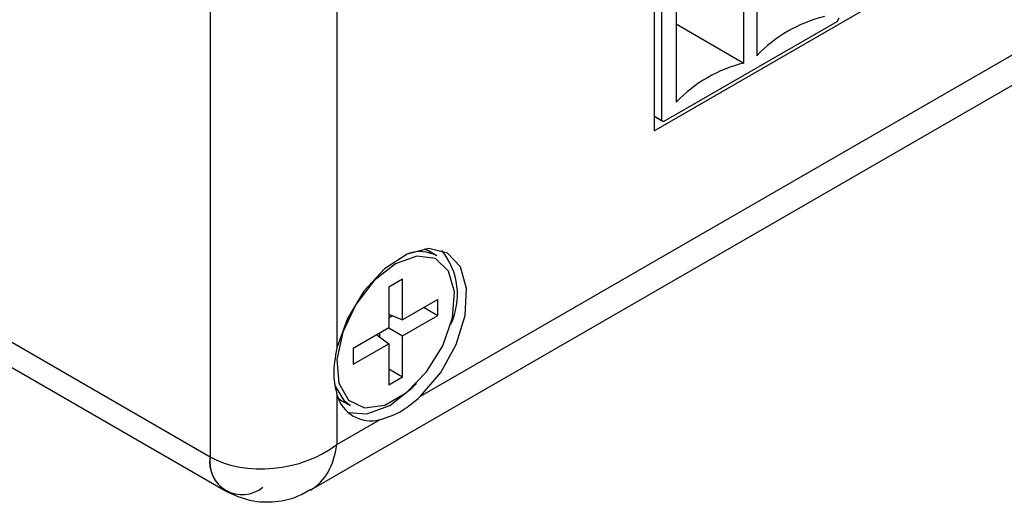
# Model space of a CAD drawing. Units: millimetres. Extents: x 4 to 295, y 48 to 227.
# Drawn here: x 133 to 143, y 89 to 94 of the extents above; entities that cross this region are included whole.
import ezdxf

# ---------------------------------------------------------------- set-up
doc = ezdxf.new("R2010")
doc.units = ezdxf.units.MM

msp = doc.modelspace()

# ---------------------------------------------------------------- linework, layer by layer
at = {"color": 7, "linetype": 'Continuous', "lineweight": 25}
for p, q in [((137.084, 90.0533), (151.2342, 98.222)), ((136.0349, 89.1578), (151.128, 97.8708)), ((135.0717, 97.6402), (135.0717, 89.4748)), ((139.3144, 92.589), (148.0017, 97.6041)), ((136.2839, 97.5235), (136.2839, 90.5154)), ((140.2942, 94.4495), (140.2942, 93.3063)), ((140.173, 93.2363), (140.173, 94.3795)), ((139.3144, 94.3387), (139.3144, 92.589)), ((139.3851, 94.3212), (139.3851, 92.6882)), ((139.5265, 94.0063), (139.5265, 92.8631)), ((139.4053, 92.6765), (141.0619, 93.6329)), ((139.5265, 93.6096), (140.173, 93.2363)), ((141.0619, 93.6329), (141.0821, 93.6679)), ((139.3144, 92.729), (139.3851, 92.6882)), ((139.4053, 92.6765), (139.3144, 92.729)), ((139.3851, 92.6882), (139.4053, 92.6765)), ((137.158, 91.4403), (137.1187, 91.459)), ((137.2373, 91.3945), (137.158, 91.4403)), ((136.9102, 91.172), (136.7789, 91.0961)), ((136.9102, 90.7812), (136.9102, 91.172)), ((136.7789, 91.0961), (136.7789, 90.7054)), ((137.2486, 90.9765), (136.9102, 90.7812)), ((137.2486, 90.8249), (137.2486, 90.9765)), ((137.1173, 90.9007), (137.2486, 90.8249)), ((132.7484, 90.816), (135.0717, 89.4748)), ((136.7789, 90.8372), (136.9102, 90.7812)), ((136.7789, 90.8033), (136.8126, 90.8228)), ((136.9102, 90.6295), (137.2486, 90.8249)), ((136.7789, 90.7054), (136.4405, 90.51)), ((136.7789, 90.7054), (136.9102, 90.6295)), ((136.6647, 90.6395), (136.7789, 90.5537)), ((136.694, 90.6174), (136.694, 90.6564)), ((136.9102, 90.2388), (136.9102, 90.6295)), ((136.4405, 90.3584), (136.7789, 90.5537)), ((136.4405, 90.51), (136.4405, 90.3584)), ((136.7789, 90.5537), (136.7789, 90.163)), ((132.8963, 90.489), (135.2197, 89.1477)), ((136.7789, 90.3146), (136.9102, 90.2388)), ((136.7789, 90.163), (136.9102, 90.2388)), ((136.2839, 90.0672), (136.2839, 89.5914)), ((136.2961, 90.0342), (136.3321, 90.0095)), ((136.3321, 90.0095), (136.4113, 89.9637)), ((136.2839, 89.5914), (136.6959, 89.8293))]:
    msp.add_line(p, q, dxfattribs=at)
at = {"color": 7, "linetype": 'Continuous', "lineweight": 25, "flags": 128}
for points in [[(137.084, 90.0533), (137.2756, 90.2792), (137.4227, 90.5467), (137.5085, 90.8252), (137.523, 91.0824), (137.4646, 91.2888), (137.34, 91.4206), (137.1636, 91.4627), (136.9556, 91.4101), (136.7401, 91.2689), (136.5418, 91.0554), (136.3837, 90.7942), (136.2839, 90.5154)], [(136.8445, 91.3186), (136.6408, 91.1571), (136.4646, 90.9294), (136.3397, 90.6663), (136.283, 90.4034), (136.3022, 90.1761), (136.3945, 90.0152), (136.5477, 89.9424), (136.7409, 89.9675), (136.9481, 90.0872), (137.1414, 90.2852), (137.2945, 90.5348), (137.3869, 90.8024), (137.406, 91.0517), (137.3493, 91.2491), (137.2244, 91.368), (137.0482, 91.3923), (136.8445, 91.3186)], [(136.4113, 89.9637), (136.3582, 90.0035), (136.2691, 90.1491)], [(136.789, 89.9646), (137.0066, 90.1346), (137.0451, 90.1747)], [(136.3924, 89.8958), (136.5713, 89.8833), (136.789, 89.9646)]]:
    msp.add_lwpolyline(points, dxfattribs=at)
at = {"color": 7, "linetype": 'Continuous', "lineweight": 25}
for centre, radius, start, end in [((141.2553, 92.388), 1.3293, 103.69091, 136.30371), ((140.4876, 91.9448), 1.3293, 103.69091, 136.30371), ((137.0781, 91.0933), 0.3407, 62.13814, 108.55508), ((136.7687, 91.025), 0.6667, 334.71617, 39.03789), ((136.6095, 90.1553), 0.3373, 195.13548, 284.85377), ((135.3796, 89.4248), 0.3119, 170.78596, 309.20329), ((135.4114, 89.4315), 0.3424, 172.73839, 236.00124)]:
    msp.add_arc(centre, radius, start, end, dxfattribs=at)
msp.add_ellipse((135.6778, 89.9413), major_axis=(0.8515, 0.148), ratio=0.662442, start_param=3.812394, end_param=5.38319, dxfattribs=at)
at = {"color": 1, "linetype": 'Continuous', "lineweight": 25}
msp.add_ellipse((135.6778, 89.9413), major_axis=(-0.2976, 0.8114), ratio=0.662517, start_param=3.258829, end_param=4.041703, dxfattribs=at)
at = {"color": 7, "linetype": 'Continuous', "lineweight": 25}
for points, knots in [([(136.2839, 90.5154), (136.2675, 90.4249), (136.2374, 90.2585), (136.2693, 90.1271), (136.2839, 90.0672)], [0, 0, 0, 0, 0.543963, 1, 1, 1, 1]), ([(136.6959, 89.8293), (136.7661, 89.8518), (136.8952, 89.8932), (137.0249, 90.0032), (137.084, 90.0533)], [0, 0, 0, 0, 0.543963, 1, 1, 1, 1]), ([(135.2197, 89.1477), (135.2987, 89.1116), (135.4505, 89.0423), (135.6943, 89.0377), (135.8923, 89.0798), (135.9955, 89.1417), (136.0349, 89.1653)], [0, 0, 0, 0, 0.3016457, 0.5790707, 0.839644, 1, 1, 1, 1])]:
    msp.add_open_spline(points, degree=3, knots=knots, dxfattribs=at)

doc.saveas('drawing.dxf')
